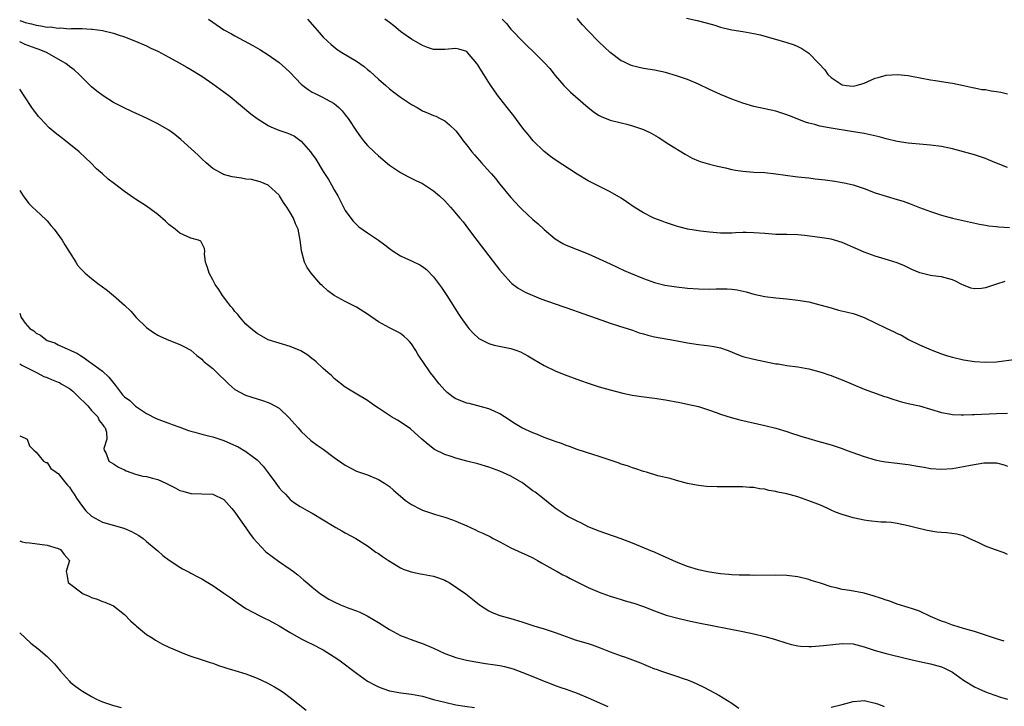
# Model space of a CAD drawing. Units: inches. Extents: x 2589000 to 2592000, y 1500000 to 1503000.
# Drawn here: x 2589000 to 2589178, y 1501333 to 1501457 of the extents above; entities that cross this region are included whole.
import ezdxf

# ---------------------------------------------------------------- set-up
doc = ezdxf.new("R2010")
doc.units = ezdxf.units.IN
doc.header["$MEASUREMENT"] = 0
doc.layers.add('LD25891500_2ft', color=254, linetype='Continuous')

msp = doc.modelspace()

# ---------------------------------------------------------------- linework, layer by layer
at = {"layer": 'LD25891500_2ft'}
for points, elevation in [([(2589034.23, 1501457), (2589035, 1501456.45), (2589037, 1501455.1), (2589038.36, 1501454.36), (2589039, 1501454), (2589042.25, 1501452.25), (2589043.51, 1501451.51), (2589045, 1501450.55), (2589047, 1501449.15), (2589048.14, 1501448.14), (2589049, 1501447.33), (2589051, 1501445.26), (2589051.3, 1501445), (2589052.26, 1501444.26), (2589053, 1501443.81), (2589053.53, 1501443.53), (2589055, 1501442.83), (2589055.41, 1501442.59), (2589057, 1501441.75), (2589057.84, 1501441), (2589058.42, 1501440.42), (2589059, 1501439.7), (2589059.51, 1501439), (2589061, 1501436.75), (2589061.73, 1501435.73), (2589062.3, 1501435), (2589063, 1501434.16), (2589064.2, 1501433), (2589065, 1501432.26), (2589067, 1501430.59), (2589069, 1501429.23), (2589070.44, 1501428.44), (2589071.79, 1501427.79), (2589073, 1501427.24), (2589075, 1501425.94), (2589076.09, 1501425), (2589077, 1501424.12), (2589078.05, 1501423), (2589078.48, 1501422.48), (2589079.77, 1501421), (2589080.32, 1501420.32), (2589081.34, 1501419), (2589082.84, 1501417), (2589085, 1501414.14), (2589086.38, 1501412.38), (2589087, 1501411.55), (2589087.48, 1501411), (2589089, 1501409.34), (2589089.18, 1501409.18), (2589090.32, 1501408.32), (2589091.6, 1501407.6), (2589094.41, 1501406.41), (2589097, 1501405.49), (2589100.34, 1501404.34), (2589101, 1501404.09), (2589105.49, 1501402.51), (2589107, 1501401.96), (2589108.49, 1501401.51), (2589111, 1501400.69), (2589112.25, 1501400.25), (2589113, 1501400.02), (2589113.8, 1501399.8), (2589115, 1501399.5), (2589118.81, 1501398.81), (2589121, 1501398.39), (2589123, 1501398.12), (2589124.01, 1501397.99), (2589125, 1501397.9), (2589125.78, 1501397.78), (2589127, 1501397.49), (2589128.37, 1501397), (2589130.24, 1501396.24), (2589131, 1501395.97), (2589133, 1501395.43), (2589135.02, 1501395.02), (2589137, 1501394.64), (2589137.41, 1501394.59), (2589139, 1501394.33), (2589141, 1501394.05), (2589143, 1501393.7), (2589145, 1501393.19), (2589145.57, 1501393), (2589146.61, 1501392.61), (2589147, 1501392.5), (2589148.06, 1501392.06), (2589149, 1501391.71), (2589153, 1501390.02), (2589154.5, 1501389.5), (2589156.69, 1501388.69), (2589157, 1501388.61), (2589158.19, 1501388.19), (2589159.75, 1501387.75), (2589161, 1501387.44), (2589163, 1501386.99), (2589165, 1501386.43), (2589167, 1501385.83), (2589168.43, 1501385.57), (2589169, 1501385.45), (2589170.59, 1501385.41), (2589171, 1501385.38), (2589172.57, 1501385.43), (2589173, 1501385.42), (2589177, 1501385.64), (2589179, 1501385.69)], 8912), ([(2589052.15, 1501457), (2589053.48, 1501455.48), (2589053.88, 1501455), (2589055, 1501453.77), (2589055.76, 1501453), (2589056.41, 1501452.41), (2589057.53, 1501451.53), (2589058.34, 1501451), (2589061, 1501449.38), (2589062.41, 1501448.41), (2589063, 1501447.91), (2589063.52, 1501447.52), (2589065, 1501446.15), (2589066.34, 1501445), (2589067, 1501444.41), (2589067.79, 1501443.79), (2589069, 1501442.87), (2589071, 1501441.53), (2589072, 1501441), (2589073, 1501440.44), (2589074.02, 1501440.02), (2589075, 1501439.57), (2589075.42, 1501439.42), (2589076.21, 1501439), (2589077, 1501438.58), (2589077.9, 1501437.9), (2589079, 1501436.78), (2589079.79, 1501435.79), (2589080.36, 1501435), (2589081, 1501434.17), (2589081.93, 1501433), (2589082.42, 1501432.42), (2589083.67, 1501431), (2589085.26, 1501429.26), (2589085.46, 1501429), (2589086.18, 1501428.18), (2589087, 1501427.12), (2589089, 1501424.73), (2589090.64, 1501423), (2589091, 1501422.62), (2589093, 1501420.77), (2589093.95, 1501419.95), (2589095, 1501418.95), (2589097, 1501417.22), (2589098.39, 1501416.39), (2589099, 1501416.09), (2589103, 1501414.53), (2589105, 1501413.64), (2589107, 1501412.72), (2589109.52, 1501411.52), (2589110.66, 1501411), (2589113, 1501410.04), (2589115, 1501409.35), (2589116.88, 1501408.88), (2589119, 1501408.53), (2589121, 1501408.32), (2589123, 1501408.2), (2589125, 1501408.16), (2589126.2, 1501408.2), (2589128.21, 1501408.21), (2589129, 1501408.15), (2589130.01, 1501408.01), (2589131.62, 1501407.62), (2589133, 1501407.23), (2589135, 1501406.81), (2589137, 1501406.59), (2589139, 1501406.4), (2589141, 1501406.16), (2589143, 1501405.81), (2589145, 1501405.32), (2589147, 1501404.73), (2589148.35, 1501404.35), (2589149.96, 1501403.96), (2589151, 1501403.73), (2589151.55, 1501403.55), (2589153.03, 1501403.03), (2589155, 1501402.02), (2589157, 1501401.05), (2589158.43, 1501400.43), (2589159, 1501400.12), (2589159.79, 1501399.79), (2589161.05, 1501399), (2589163, 1501398.06), (2589165.13, 1501397.13), (2589165.44, 1501397), (2589167, 1501396.44), (2589168.08, 1501396.08), (2589169, 1501395.8), (2589171, 1501395.33), (2589173, 1501395.04), (2589175, 1501394.92), (2589177, 1501394.97), (2589181, 1501395.49)], 8910), ([(2589178.49, 1501409.51), (2589176.96, 1501409.04), (2589175, 1501408.36), (2589174.25, 1501408.25), (2589173, 1501408.17), (2589172.34, 1501408.34), (2589171, 1501408.85), (2589170.72, 1501409), (2589169.56, 1501409.56), (2589169, 1501409.79), (2589167, 1501410.35), (2589165.43, 1501410.57), (2589165, 1501410.62), (2589163.07, 1501411.07), (2589161.67, 1501411.67), (2589160.33, 1501412.33), (2589159, 1501412.87), (2589157.39, 1501413.39), (2589155, 1501414.09), (2589153, 1501414.81), (2589151.49, 1501415.49), (2589149, 1501416.57), (2589147, 1501417.19), (2589145, 1501417.49), (2589142.18, 1501417.82), (2589141, 1501417.94), (2589139, 1501418.02), (2589137, 1501418.05), (2589135, 1501418.18), (2589133, 1501418.35), (2589131.64, 1501418.36), (2589131, 1501418.38), (2589129.7, 1501418.3), (2589129, 1501418.28), (2589127, 1501418.26), (2589125, 1501418.43), (2589123.35, 1501418.65), (2589123, 1501418.68), (2589121.04, 1501419), (2589119.4, 1501419.4), (2589119, 1501419.52), (2589117, 1501420.21), (2589116.43, 1501420.43), (2589114.9, 1501421), (2589113, 1501421.95), (2589111.36, 1501423), (2589109.96, 1501423.96), (2589109, 1501424.6), (2589107, 1501425.76), (2589103, 1501427.73), (2589101, 1501428.92), (2589097, 1501431.56), (2589096.17, 1501432.17), (2589095, 1501433.07), (2589093.06, 1501435), (2589092.14, 1501436.14), (2589091.4, 1501437), (2589091, 1501437.51), (2589089.51, 1501439.51), (2589088.34, 1501441), (2589087, 1501442.69), (2589086.78, 1501443), (2589086.01, 1501444.01), (2589085.38, 1501445), (2589085, 1501445.52), (2589084.08, 1501447), (2589083.65, 1501447.65), (2589083, 1501448.73), (2589082.8, 1501449), (2589081.15, 1501451), (2589081, 1501451.15), (2589079.59, 1501451.59), (2589079, 1501451.71), (2589077, 1501451.49), (2589075.5, 1501451.5), (2589075, 1501451.52), (2589073.89, 1501451.89), (2589073, 1501452.24), (2589071, 1501453.39), (2589070.04, 1501454.04), (2589069, 1501454.8), (2589067.77, 1501455.77), (2589067, 1501456.4), (2589066.18, 1501457)], 8908), ([(2589087.44, 1501457), (2589088.21, 1501456.21), (2589089, 1501455.18), (2589089.16, 1501455), (2589091.08, 1501453), (2589092.08, 1501452.08), (2589093, 1501451.19), (2589095, 1501449.18), (2589096.06, 1501448.06), (2589097, 1501446.82), (2589098.58, 1501445), (2589099, 1501444.55), (2589099.82, 1501443.82), (2589100.71, 1501443), (2589103.01, 1501441), (2589104.13, 1501440.13), (2589105, 1501439.57), (2589105.37, 1501439.37), (2589107, 1501438.75), (2589109, 1501438.22), (2589109.99, 1501437.99), (2589111, 1501437.72), (2589113, 1501437.06), (2589114.39, 1501436.39), (2589115.65, 1501435.65), (2589117.6, 1501434.4), (2589120.56, 1501432.56), (2589121, 1501432.3), (2589121.85, 1501431.85), (2589123, 1501431.36), (2589123.26, 1501431.26), (2589125, 1501430.78), (2589126.42, 1501430.42), (2589127.9, 1501430.1), (2589129, 1501429.82), (2589129.69, 1501429.69), (2589131, 1501429.47), (2589133, 1501429.32), (2589135, 1501429.22), (2589137, 1501429), (2589138.75, 1501428.75), (2589140.53, 1501428.53), (2589141, 1501428.49), (2589142.32, 1501428.32), (2589143, 1501428.26), (2589144.12, 1501428.12), (2589145.91, 1501427.91), (2589147.67, 1501427.67), (2589149, 1501427.45), (2589149.37, 1501427.37), (2589151, 1501426.99), (2589153, 1501426.33), (2589155, 1501425.58), (2589157, 1501424.94), (2589159, 1501424.37), (2589160.04, 1501424.04), (2589161.5, 1501423.5), (2589163, 1501422.89), (2589165, 1501422.19), (2589165.91, 1501421.91), (2589167, 1501421.55), (2589169, 1501421.01), (2589170.65, 1501420.65), (2589173.89, 1501419.89), (2589175, 1501419.72), (2589175.6, 1501419.6), (2589177, 1501419.48), (2589177.43, 1501419.43), (2589179.32, 1501419.32)], 8906), ([(2589179, 1501430.13), (2589177, 1501430.92), (2589175.55, 1501431.55), (2589175, 1501431.77), (2589173, 1501432.43), (2589169, 1501433.55), (2589167, 1501433.97), (2589165, 1501434.21), (2589163.68, 1501434.32), (2589161, 1501434.56), (2589159, 1501434.88), (2589157, 1501435.35), (2589155.7, 1501435.7), (2589154.07, 1501436.07), (2589153, 1501436.3), (2589150.7, 1501436.7), (2589147, 1501437.26), (2589146.65, 1501437.35), (2589145, 1501437.66), (2589144.05, 1501437.95), (2589143, 1501438.19), (2589142.36, 1501438.36), (2589139.48, 1501439.48), (2589139, 1501439.71), (2589137, 1501440.34), (2589133, 1501441.18), (2589131, 1501441.81), (2589129, 1501442.55), (2589127, 1501443.36), (2589125, 1501444.26), (2589123, 1501445.25), (2589121, 1501446.08), (2589119, 1501446.76), (2589117, 1501447.33), (2589115, 1501447.76), (2589113, 1501448.09), (2589112.24, 1501448.24), (2589111, 1501448.57), (2589110.68, 1501448.68), (2589109.32, 1501449.32), (2589109, 1501449.49), (2589107, 1501450.97), (2589105.93, 1501451.93), (2589104.91, 1501452.91), (2589102.95, 1501454.95), (2589101.98, 1501455.98), (2589101, 1501457.1)], 8904), ([(2589120.82, 1501457.18), (2589122.77, 1501456.77), (2589124.37, 1501456.37), (2589125.92, 1501455.92), (2589127, 1501455.57), (2589127.44, 1501455.44), (2589129, 1501455.07), (2589131, 1501454.76), (2589133, 1501454.42), (2589134.17, 1501454.17), (2589136.49, 1501453.51), (2589139, 1501452.81), (2589140.35, 1501452.34), (2589141, 1501452.08), (2589141.7, 1501451.7), (2589143, 1501450.83), (2589144.81, 1501449), (2589145.86, 1501447.86), (2589146.44, 1501447), (2589147, 1501446.45), (2589149, 1501445.11), (2589149.8, 1501445), (2589151, 1501444.9), (2589151.53, 1501445), (2589153, 1501445.44), (2589155, 1501446.3), (2589155.53, 1501446.47), (2589157, 1501446.87), (2589159.02, 1501446.98), (2589161, 1501446.78), (2589161.26, 1501446.74), (2589165, 1501446.05), (2589165.93, 1501445.93), (2589167, 1501445.72), (2589169, 1501445.41), (2589171, 1501445), (2589172.61, 1501444.61), (2589173, 1501444.56), (2589174.3, 1501444.3), (2589175, 1501444.25), (2589176.04, 1501444.04), (2589177, 1501443.93), (2589177.77, 1501443.77), (2589179, 1501443.47)], 8902), ([(2589000, 1501456.74), (2589000.56, 1501456.56), (2589001, 1501456.4), (2589002.15, 1501456.15), (2589003, 1501455.91), (2589003.83, 1501455.83), (2589005, 1501455.58), (2589005.59, 1501455.59), (2589007, 1501455.37), (2589007.41, 1501455.41), (2589009, 1501455.28), (2589009.31, 1501455.31), (2589011, 1501455.29), (2589011.3, 1501455.3), (2589013, 1501455.22), (2589013.22, 1501455.22), (2589014.98, 1501454.98), (2589017, 1501454.49), (2589017.85, 1501454.16), (2589019, 1501453.83), (2589021, 1501453.03), (2589023, 1501452.17), (2589023.76, 1501451.76), (2589025, 1501451.2), (2589027, 1501450.14), (2589028.89, 1501449.11), (2589030.3, 1501448.3), (2589031, 1501447.91), (2589033, 1501446.67), (2589035, 1501445.3), (2589037, 1501443.87), (2589038.11, 1501443), (2589041.87, 1501439.87), (2589043.01, 1501439), (2589045, 1501437.75), (2589045.49, 1501437.49), (2589046.93, 1501436.93), (2589048.43, 1501436.43), (2589049, 1501436.18), (2589049.8, 1501435.8), (2589051, 1501434.94), (2589052.69, 1501433), (2589052.83, 1501432.83), (2589053.64, 1501431.64), (2589055, 1501429.46), (2589055.96, 1501427.96), (2589056.52, 1501427), (2589057, 1501426.11), (2589057.65, 1501425), (2589059, 1501422.39), (2589059.99, 1501421), (2589060.42, 1501420.42), (2589061, 1501419.82), (2589061.43, 1501419.43), (2589063, 1501418.3), (2589065, 1501417), (2589066.15, 1501416.15), (2589067, 1501415.48), (2589067.69, 1501415), (2589069, 1501414.15), (2589069.78, 1501413.78), (2589071, 1501413.25), (2589072.52, 1501412.52), (2589073, 1501412.23), (2589073.68, 1501411.68), (2589075, 1501410.37), (2589076.45, 1501408.45), (2589077.42, 1501407), (2589079.54, 1501403.54), (2589079.91, 1501403), (2589081, 1501401.48), (2589081.39, 1501401), (2589082.14, 1501400.14), (2589083.21, 1501399.21), (2589085, 1501398.29), (2589085.99, 1501397.99), (2589089, 1501397.36), (2589090.1, 1501397), (2589090.76, 1501396.76), (2589092.08, 1501396.08), (2589093, 1501395.51), (2589095, 1501394.33), (2589097, 1501393.34), (2589098.66, 1501392.66), (2589101.61, 1501391.61), (2589103, 1501391.1), (2589105, 1501390.45), (2589107, 1501389.88), (2589109.28, 1501389.28), (2589110.94, 1501388.94), (2589112.68, 1501388.68), (2589115, 1501388.41), (2589117, 1501388.1), (2589119.59, 1501387.59), (2589121, 1501387.34), (2589123, 1501386.89), (2589125, 1501386.23), (2589126.2, 1501385.8), (2589127, 1501385.49), (2589128.9, 1501384.9), (2589130.49, 1501384.49), (2589135, 1501383.47), (2589137, 1501382.95), (2589139, 1501382.34), (2589140, 1501382), (2589141, 1501381.69), (2589141.54, 1501381.54), (2589143, 1501381.07), (2589144.62, 1501380.62), (2589147, 1501379.93), (2589149, 1501379.28), (2589149.74, 1501379), (2589153, 1501377.83), (2589155, 1501377.22), (2589156.14, 1501377), (2589156.88, 1501376.88), (2589159, 1501376.65), (2589160.44, 1501376.44), (2589161, 1501376.37), (2589163, 1501376.01), (2589163.88, 1501375.88), (2589165, 1501375.67), (2589167, 1501375.53), (2589169, 1501375.68), (2589171, 1501376.01), (2589172.27, 1501376.27), (2589174.69, 1501376.69), (2589175, 1501376.72), (2589176.72, 1501376.72), (2589177, 1501376.68), (2589178.35, 1501376.35), (2589179, 1501376.08)], 8914), ([(2589179, 1501360.12), (2589178.39, 1501360.39), (2589176.64, 1501361), (2589175, 1501361.63), (2589173.77, 1501362.23), (2589172, 1501363), (2589171, 1501363.47), (2589169.78, 1501363.78), (2589167.99, 1501363.99), (2589167, 1501364.06), (2589166.15, 1501364.15), (2589164.43, 1501364.43), (2589162.21, 1501365), (2589161, 1501365.29), (2589159, 1501365.71), (2589157.9, 1501365.9), (2589157, 1501365.96), (2589156.02, 1501365.98), (2589153.81, 1501366.19), (2589153, 1501366.3), (2589151.32, 1501366.68), (2589151, 1501366.76), (2589150.24, 1501367), (2589149, 1501367.35), (2589147.79, 1501367.79), (2589147, 1501368.11), (2589146.41, 1501368.41), (2589145.1, 1501369), (2589143, 1501369.83), (2589141, 1501370.51), (2589139, 1501371.05), (2589137.38, 1501371.38), (2589137, 1501371.49), (2589135.71, 1501371.71), (2589135, 1501371.9), (2589134.01, 1501372.01), (2589133, 1501372.2), (2589132.23, 1501372.23), (2589131, 1501372.33), (2589130.32, 1501372.32), (2589129, 1501372.36), (2589128.35, 1501372.35), (2589126.36, 1501372.36), (2589124.41, 1501372.41), (2589123, 1501372.57), (2589122.63, 1501372.63), (2589121, 1501372.98), (2589119, 1501373.51), (2589117.83, 1501373.83), (2589115.64, 1501374.36), (2589113.55, 1501375), (2589113, 1501375.15), (2589111.63, 1501375.63), (2589111, 1501375.8), (2589110.13, 1501376.13), (2589109, 1501376.47), (2589108.61, 1501376.61), (2589105, 1501377.82), (2589103.82, 1501378.18), (2589101, 1501379.1), (2589099.63, 1501379.63), (2589099, 1501379.84), (2589098.17, 1501380.17), (2589097, 1501380.56), (2589096.69, 1501380.69), (2589095, 1501381.28), (2589093.81, 1501381.81), (2589093, 1501382.11), (2589091, 1501383.02), (2589089.77, 1501383.77), (2589087.85, 1501385), (2589087, 1501385.58), (2589085.97, 1501386.03), (2589085, 1501386.48), (2589083.02, 1501387.02), (2589081.42, 1501387.42), (2589081, 1501387.52), (2589079, 1501388.28), (2589078.56, 1501388.56), (2589077.97, 1501389), (2589077.43, 1501389.43), (2589077, 1501389.84), (2589075.99, 1501391), (2589075, 1501392.33), (2589074.46, 1501393), (2589073.03, 1501395.03), (2589072.22, 1501396.22), (2589071.77, 1501397), (2589071, 1501398.21), (2589070.64, 1501398.64), (2589070.29, 1501399), (2589069.61, 1501399.61), (2589069, 1501400.11), (2589068.43, 1501400.43), (2589067, 1501401.15), (2589065, 1501402.24), (2589063, 1501403.63), (2589061, 1501404.88), (2589059, 1501405.87), (2589057, 1501406.97), (2589055.84, 1501407.84), (2589054.78, 1501408.78), (2589054.57, 1501409), (2589052.81, 1501411), (2589052.06, 1501412.06), (2589051.62, 1501413), (2589051.06, 1501415.06), (2589051, 1501415.64), (2589050.81, 1501417), (2589050.43, 1501419), (2589049.96, 1501419.96), (2589049.59, 1501421), (2589049, 1501422.02), (2589048.4, 1501423), (2589047.79, 1501423.79), (2589047.1, 1501425), (2589047, 1501425.13), (2589045, 1501426.97), (2589043.57, 1501427.57), (2589041.97, 1501427.97), (2589041, 1501428.06), (2589040.21, 1501428.21), (2589038.48, 1501428.48), (2589036.91, 1501428.91), (2589036.73, 1501429), (2589035, 1501429.95), (2589033.76, 1501431), (2589033, 1501431.71), (2589032.36, 1501432.36), (2589031.67, 1501433), (2589029.2, 1501435.2), (2589028.1, 1501436.1), (2589027, 1501436.92), (2589025, 1501438.05), (2589023.09, 1501439), (2589021, 1501439.98), (2589020.29, 1501440.29), (2589018.95, 1501440.95), (2589017, 1501441.95), (2589015.12, 1501443.12), (2589013.96, 1501443.96), (2589013, 1501444.77), (2589011, 1501446.72), (2589010.77, 1501447), (2589009.84, 1501447.84), (2589009, 1501448.45), (2589008.36, 1501449), (2589004.88, 1501451), (2589003.52, 1501451.52), (2589003, 1501451.67), (2589001, 1501452.42), (2589000.6, 1501452.6), (2589000, 1501452.9)], 8916), ([(2589178.39, 1501344.4), (2589177, 1501344.81), (2589176.43, 1501345), (2589175, 1501345.52), (2589174.26, 1501345.74), (2589173, 1501346.17), (2589171.41, 1501346.59), (2589171, 1501346.72), (2589170.02, 1501347), (2589169.25, 1501347.25), (2589169, 1501347.3), (2589167.78, 1501347.77), (2589167, 1501348.01), (2589166.32, 1501348.32), (2589165, 1501348.88), (2589163, 1501349.83), (2589161.76, 1501350.24), (2589161, 1501350.52), (2589159, 1501351.12), (2589157.64, 1501351.64), (2589157, 1501351.84), (2589156.16, 1501352.16), (2589154.64, 1501352.64), (2589153, 1501353.08), (2589150.42, 1501353.58), (2589149, 1501353.79), (2589147.91, 1501354.09), (2589147, 1501354.27), (2589145.12, 1501354.88), (2589143.42, 1501355.42), (2589143, 1501355.57), (2589141, 1501356.04), (2589139, 1501356.29), (2589137, 1501356.35), (2589133, 1501356.31), (2589132.34, 1501356.34), (2589131, 1501356.33), (2589130.38, 1501356.38), (2589129, 1501356.42), (2589128.48, 1501356.48), (2589127, 1501356.61), (2589125, 1501356.88), (2589124.38, 1501357), (2589123, 1501357.32), (2589121, 1501357.93), (2589119, 1501358.7), (2589117, 1501359.6), (2589116.06, 1501360.06), (2589115, 1501360.5), (2589114.66, 1501360.66), (2589111, 1501362.13), (2589109, 1501362.92), (2589105, 1501364.3), (2589103.29, 1501365), (2589103, 1501365.13), (2589101.79, 1501365.79), (2589101, 1501366.15), (2589099.31, 1501367), (2589099, 1501367.16), (2589097, 1501368.5), (2589093.88, 1501371), (2589093.38, 1501371.38), (2589093, 1501371.64), (2589091.19, 1501373), (2589091, 1501373.13), (2589089, 1501374.3), (2589087, 1501375.17), (2589085.64, 1501375.64), (2589085, 1501375.92), (2589083, 1501376.54), (2589081, 1501377.02), (2589079, 1501377.53), (2589078.16, 1501377.84), (2589077, 1501378.19), (2589075.13, 1501379.13), (2589073.99, 1501379.99), (2589072.89, 1501381), (2589070.83, 1501382.83), (2589069.66, 1501383.66), (2589068.43, 1501384.43), (2589067.39, 1501385), (2589065, 1501386.58), (2589064.34, 1501387), (2589063, 1501387.97), (2589061.1, 1501389.1), (2589059, 1501390.41), (2589057, 1501391.96), (2589056.48, 1501392.48), (2589055.92, 1501393), (2589055, 1501393.78), (2589053.69, 1501395), (2589053.32, 1501395.32), (2589053, 1501395.54), (2589052.21, 1501396.21), (2589050.95, 1501396.95), (2589049, 1501397.78), (2589047, 1501398.33), (2589045, 1501398.97), (2589043, 1501400.1), (2589041.87, 1501401), (2589041, 1501401.82), (2589039.94, 1501403), (2589039.53, 1501403.53), (2589039, 1501404.11), (2589038.61, 1501404.61), (2589038.25, 1501405), (2589037.73, 1501405.73), (2589036.73, 1501407), (2589036.06, 1501408.06), (2589035.43, 1501409), (2589035, 1501409.83), (2589034.3, 1501411), (2589034.05, 1501412.05), (2589033.67, 1501413), (2589033.47, 1501414.53), (2589033.52, 1501415), (2589033.51, 1501415.51), (2589032.8, 1501416.8), (2589032.37, 1501417), (2589031, 1501417.36), (2589029, 1501418.26), (2589028.19, 1501419), (2589027, 1501419.85), (2589026.43, 1501420.43), (2589025, 1501421.66), (2589023, 1501423.18), (2589021, 1501424.44), (2589020.64, 1501424.64), (2589019, 1501425.78), (2589017.2, 1501427.2), (2589016.06, 1501428.06), (2589014.99, 1501429), (2589013.91, 1501429.91), (2589012.88, 1501431), (2589011.91, 1501431.91), (2589010.79, 1501433), (2589008.31, 1501435), (2589006.43, 1501436.43), (2589005.36, 1501437.36), (2589003.74, 1501439), (2589003.4, 1501439.4), (2589002.21, 1501441), (2589000.94, 1501442.94), (2589000, 1501444.32)], 8918), ([(2589000, 1501426.02), (2589000.65, 1501425), (2589000.79, 1501424.79), (2589001.66, 1501423.66), (2589002.31, 1501423), (2589003, 1501422.4), (2589004.72, 1501420.72), (2589005, 1501420.47), (2589005.65, 1501419.65), (2589006.24, 1501419), (2589007.7, 1501417), (2589008.15, 1501416.15), (2589008.91, 1501415), (2589009, 1501414.82), (2589010.15, 1501413), (2589010.5, 1501412.5), (2589011, 1501411.85), (2589011.42, 1501411.42), (2589011.88, 1501411), (2589013, 1501410.06), (2589014.4, 1501409), (2589014.76, 1501408.76), (2589015.89, 1501407.89), (2589017, 1501406.98), (2589019, 1501405.23), (2589020.12, 1501404.12), (2589021.09, 1501403), (2589023, 1501401.17), (2589024.27, 1501400.27), (2589025, 1501399.83), (2589025.54, 1501399.54), (2589027, 1501398.87), (2589029, 1501398.1), (2589029.76, 1501397.76), (2589031, 1501397.08), (2589032.1, 1501396.1), (2589033, 1501395.43), (2589033.21, 1501395.21), (2589033.45, 1501395), (2589035, 1501393.75), (2589035.78, 1501393), (2589036.38, 1501392.38), (2589037, 1501391.81), (2589037.4, 1501391.4), (2589037.84, 1501391), (2589038.42, 1501390.42), (2589039, 1501389.98), (2589040.92, 1501388.92), (2589043, 1501388.25), (2589043.98, 1501387.98), (2589045, 1501387.63), (2589045.45, 1501387.45), (2589047, 1501386.59), (2589048.84, 1501384.84), (2589049.76, 1501383.76), (2589050.45, 1501383), (2589051, 1501382.34), (2589052.74, 1501380.74), (2589053.89, 1501379.89), (2589055, 1501379.17), (2589057, 1501377.67), (2589059, 1501376.27), (2589061, 1501375.21), (2589063, 1501374.5), (2589065, 1501373.7), (2589066.11, 1501373), (2589066.65, 1501372.65), (2589067, 1501372.4), (2589067.73, 1501371.73), (2589068.56, 1501371), (2589069.9, 1501369.9), (2589071, 1501369.13), (2589071.23, 1501369), (2589072.4, 1501368.4), (2589073, 1501368.11), (2589075, 1501367.44), (2589075.35, 1501367.35), (2589077, 1501366.86), (2589078.39, 1501366.39), (2589079, 1501366.15), (2589081, 1501365.28), (2589082.56, 1501364.56), (2589083, 1501364.34), (2589083.94, 1501363.94), (2589085.28, 1501363.28), (2589085.77, 1501363), (2589087, 1501362.39), (2589089, 1501361.31), (2589089.64, 1501361), (2589091, 1501360.4), (2589091.95, 1501359.95), (2589093, 1501359.48), (2589093.84, 1501359), (2589094.56, 1501358.56), (2589097, 1501357.2), (2589097.4, 1501357), (2589098.43, 1501356.43), (2589099, 1501356.17), (2589099.76, 1501355.76), (2589103, 1501354.14), (2589105, 1501353.3), (2589107, 1501352.58), (2589108.19, 1501352.19), (2589109, 1501351.95), (2589109.71, 1501351.71), (2589111, 1501351.35), (2589111.26, 1501351.26), (2589113, 1501350.69), (2589115, 1501349.92), (2589117.14, 1501349.14), (2589119, 1501348.61), (2589121, 1501348.15), (2589123, 1501347.71), (2589131, 1501346.14), (2589133, 1501345.72), (2589135, 1501345.24), (2589136.76, 1501344.76), (2589139, 1501344.05), (2589139.83, 1501343.83), (2589141, 1501343.55), (2589141.49, 1501343.49), (2589143, 1501343.43), (2589143.44, 1501343.44), (2589145.61, 1501343.61), (2589149, 1501343.99), (2589151, 1501343.91), (2589153, 1501343.38), (2589154.09, 1501343), (2589155, 1501342.71), (2589157, 1501342.17), (2589157.96, 1501341.96), (2589161.71, 1501341), (2589163, 1501340.7), (2589165, 1501340.29), (2589167, 1501339.76), (2589167.55, 1501339.55), (2589168.66, 1501339), (2589169, 1501338.81), (2589171, 1501337.36), (2589173, 1501336.14), (2589173.78, 1501335.78), (2589175, 1501335.25), (2589175.66, 1501335), (2589177.7, 1501334.3), (2589179, 1501333.91)], 8920), ([(2589000, 1501403.76), (2589000.28, 1501403), (2589001, 1501401.98), (2589001.84, 1501401), (2589002.56, 1501400.56), (2589003, 1501400.19), (2589003.78, 1501399.78), (2589004.72, 1501399), (2589005, 1501398.86), (2589006.39, 1501398.39), (2589007, 1501398.03), (2589008.75, 1501397.25), (2589009, 1501397.16), (2589009.28, 1501397), (2589010.49, 1501396.49), (2589011, 1501396.13), (2589011.71, 1501395.71), (2589012.64, 1501395), (2589013, 1501394.75), (2589015, 1501393.27), (2589016.18, 1501392.18), (2589017.33, 1501390.67), (2589018.63, 1501389), (2589018.83, 1501388.83), (2589019, 1501388.64), (2589019.95, 1501387.95), (2589021, 1501386.98), (2589023, 1501385.6), (2589024.73, 1501384.73), (2589026.15, 1501384.15), (2589027, 1501383.9), (2589027.63, 1501383.63), (2589029, 1501383.15), (2589030.57, 1501382.57), (2589031, 1501382.44), (2589031.74, 1501382.26), (2589033, 1501381.87), (2589034.46, 1501381.54), (2589035, 1501381.38), (2589036.79, 1501380.79), (2589037, 1501380.74), (2589038.22, 1501380.22), (2589039.59, 1501379.59), (2589041, 1501378.73), (2589042.11, 1501377.89), (2589043, 1501377.26), (2589044.11, 1501376.11), (2589045, 1501374.9), (2589046.43, 1501373), (2589047, 1501372.19), (2589047.56, 1501371.56), (2589048.13, 1501371), (2589049, 1501370.06), (2589049.59, 1501369.59), (2589050.81, 1501368.81), (2589052.08, 1501368.08), (2589053, 1501367.58), (2589057, 1501365.16), (2589057.3, 1501365), (2589058.38, 1501364.38), (2589059, 1501364), (2589060.91, 1501363), (2589063, 1501361.65), (2589064.55, 1501360.55), (2589065, 1501360.29), (2589065.72, 1501359.72), (2589066.81, 1501359), (2589069, 1501357.68), (2589069.45, 1501357.45), (2589070.93, 1501356.93), (2589072.6, 1501356.6), (2589073, 1501356.56), (2589075, 1501356.18), (2589075.89, 1501355.89), (2589077, 1501355.44), (2589077.3, 1501355.3), (2589077.82, 1501355), (2589080.83, 1501353), (2589082.02, 1501352.02), (2589083.33, 1501351), (2589085, 1501349.91), (2589085.59, 1501349.59), (2589087, 1501349.06), (2589089, 1501348.54), (2589091, 1501347.93), (2589091.68, 1501347.68), (2589093.18, 1501347.18), (2589095, 1501346.64), (2589097, 1501345.99), (2589099, 1501345.23), (2589099.67, 1501345), (2589100.67, 1501344.67), (2589103, 1501343.96), (2589103.72, 1501343.72), (2589105.18, 1501343.18), (2589107, 1501342.47), (2589109, 1501341.76), (2589109.57, 1501341.57), (2589111, 1501341.04), (2589112.47, 1501340.47), (2589113, 1501340.22), (2589113.89, 1501339.89), (2589115, 1501339.42), (2589115.33, 1501339.33), (2589116.3, 1501339), (2589117.4, 1501338.6), (2589119, 1501338.09), (2589120.4, 1501337.6), (2589121, 1501337.41), (2589122.02, 1501337), (2589122.71, 1501336.71), (2589124.05, 1501336.05), (2589126.65, 1501334.65), (2589129, 1501333.2), (2589130.3, 1501332.3)], 8922), ([(2589000, 1501394.59), (2589000.37, 1501394.37), (2589001, 1501394.1), (2589002.81, 1501393.19), (2589003.18, 1501393), (2589004.35, 1501392.35), (2589005, 1501392.15), (2589005.77, 1501391.77), (2589007, 1501391.32), (2589007.21, 1501391.21), (2589007.54, 1501391), (2589009, 1501390.12), (2589009.65, 1501389.65), (2589011, 1501388.3), (2589011.68, 1501387.68), (2589012.32, 1501387), (2589013, 1501386.17), (2589014.14, 1501385), (2589014.38, 1501384.38), (2589015, 1501383.65), (2589015.26, 1501383.26), (2589015.49, 1501383), (2589015.73, 1501382.27), (2589015.8, 1501381), (2589015.27, 1501379.27), (2589015.29, 1501379), (2589015.64, 1501378.36), (2589016.15, 1501377), (2589017, 1501376.51), (2589017.9, 1501375.9), (2589019, 1501375.43), (2589019.27, 1501375.27), (2589021, 1501374.64), (2589022.29, 1501374.29), (2589023, 1501374.19), (2589024.06, 1501373.94), (2589025, 1501373.69), (2589026.48, 1501373), (2589028.16, 1501372.16), (2589029, 1501371.69), (2589029.58, 1501371.58), (2589031, 1501371.13), (2589031.14, 1501371.14), (2589033, 1501371.05), (2589035, 1501370.99), (2589037, 1501370.05), (2589038.45, 1501368.45), (2589039, 1501367.79), (2589039.51, 1501367), (2589041, 1501364.92), (2589041.75, 1501363.75), (2589042.36, 1501363), (2589043, 1501362.25), (2589044.61, 1501360.61), (2589045.72, 1501359.72), (2589046.9, 1501358.9), (2589049, 1501357.46), (2589049.61, 1501357), (2589050.4, 1501356.4), (2589051.48, 1501355.48), (2589052, 1501355), (2589053, 1501354.16), (2589054.49, 1501353), (2589055, 1501352.66), (2589056.04, 1501352.04), (2589057, 1501351.5), (2589058.11, 1501351), (2589059.64, 1501350.36), (2589061, 1501349.88), (2589061.63, 1501349.63), (2589062.97, 1501348.97), (2589065, 1501347.78), (2589067, 1501346.52), (2589069, 1501345.46), (2589070.15, 1501345), (2589070.77, 1501344.77), (2589072.25, 1501344.25), (2589073, 1501344), (2589075, 1501343.13), (2589077, 1501342.19), (2589077.85, 1501341.85), (2589079, 1501341.46), (2589080.98, 1501340.98), (2589082.66, 1501340.66), (2589084.38, 1501340.38), (2589086.13, 1501340.13), (2589087, 1501339.99), (2589087.83, 1501339.83), (2589089.4, 1501339.4), (2589091, 1501338.8), (2589093, 1501338.01), (2589094.73, 1501337.28), (2589096.57, 1501336.57), (2589097, 1501336.38), (2589098.04, 1501336.04), (2589099, 1501335.69), (2589101, 1501334.99), (2589103, 1501334.15), (2589105.61, 1501333), (2589106.56, 1501332.56)], 8924), ([(2589000, 1501381.58), (2589001, 1501381.18), (2589001.33, 1501381), (2589001.79, 1501379.79), (2589002.55, 1501379), (2589003, 1501378.6), (2589004.3, 1501377), (2589004.76, 1501376.76), (2589005, 1501376.77), (2589005.67, 1501375.67), (2589006.62, 1501375), (2589006.82, 1501374.82), (2589007, 1501374.76), (2589008.38, 1501373), (2589008.64, 1501372.64), (2589009, 1501372.31), (2589009.5, 1501371.5), (2589009.87, 1501371), (2589010.27, 1501370.27), (2589011.19, 1501369), (2589012.01, 1501368.01), (2589013, 1501367.06), (2589015, 1501365.96), (2589016.49, 1501365.51), (2589018.86, 1501364.86), (2589020.28, 1501364.28), (2589021.56, 1501363.56), (2589022.36, 1501363), (2589023, 1501362.44), (2589024.75, 1501361), (2589025, 1501360.75), (2589025.94, 1501359.94), (2589027.09, 1501359.09), (2589029, 1501357.79), (2589029.49, 1501357.49), (2589030.49, 1501357), (2589030.81, 1501356.81), (2589031, 1501356.73), (2589032.13, 1501356.13), (2589033, 1501355.7), (2589034.09, 1501355), (2589035, 1501354.46), (2589037, 1501353.12), (2589038.24, 1501352.24), (2589039, 1501351.72), (2589039.41, 1501351.41), (2589041, 1501350.35), (2589043.49, 1501349), (2589044.5, 1501348.5), (2589045, 1501348.27), (2589045.83, 1501347.83), (2589047, 1501347.19), (2589049, 1501346), (2589051, 1501344.85), (2589052.23, 1501344.23), (2589053, 1501343.86), (2589055, 1501342.83), (2589057, 1501341.55), (2589057.82, 1501341), (2589061, 1501338.59), (2589063, 1501337.19), (2589064.42, 1501336.42), (2589065, 1501336.14), (2589065.82, 1501335.82), (2589067, 1501335.43), (2589067.35, 1501335.35), (2589069.04, 1501335.04), (2589071, 1501334.81), (2589073, 1501334.44), (2589075, 1501333.87), (2589077, 1501333.34), (2589079, 1501332.91), (2589080.63, 1501332.63), (2589082.39, 1501332.39)], 8926), ([(2589000, 1501362.58), (2589000.42, 1501362.42), (2589001, 1501362.26), (2589001.81, 1501362.19), (2589005, 1501361.81), (2589007, 1501361.19), (2589007.42, 1501361), (2589008.07, 1501360.07), (2589009.02, 1501359), (2589008.57, 1501357.43), (2589008.43, 1501357), (2589008.53, 1501356.53), (2589008.78, 1501355), (2589009, 1501354.86), (2589011, 1501353.34), (2589011.51, 1501353), (2589012.56, 1501352.56), (2589013, 1501352.3), (2589014.01, 1501352.01), (2589015, 1501351.61), (2589015.45, 1501351.45), (2589017, 1501350.83), (2589019, 1501349.23), (2589020.08, 1501348.08), (2589021, 1501347.28), (2589021.14, 1501347.14), (2589023, 1501345.64), (2589024.02, 1501345), (2589024.59, 1501344.59), (2589025, 1501344.33), (2589025.87, 1501343.87), (2589027, 1501343.32), (2589030.04, 1501342.04), (2589031, 1501341.69), (2589033.08, 1501341), (2589034.52, 1501340.52), (2589035, 1501340.4), (2589036.03, 1501340.03), (2589037, 1501339.73), (2589037.54, 1501339.54), (2589039, 1501339.11), (2589041, 1501338.48), (2589043, 1501337.73), (2589044.86, 1501336.86), (2589046.17, 1501336.17), (2589047.39, 1501335.39), (2589047.95, 1501335), (2589049, 1501334.22), (2589051.89, 1501331.89)], 8928), ([(2589000, 1501345.92), (2589002.03, 1501344.03), (2589003.32, 1501343), (2589005, 1501341.63), (2589006.31, 1501340.31), (2589007.37, 1501339), (2589009, 1501337.15), (2589009.16, 1501337), (2589010.18, 1501336.18), (2589011, 1501335.58), (2589011.35, 1501335.35), (2589013, 1501334.4), (2589013.9, 1501333.9), (2589015, 1501333.42), (2589016.8, 1501332.8), (2589017, 1501332.76), (2589018.4, 1501332.4)], 8930), ([(2589147, 1501332.47), (2589149, 1501332.92), (2589151, 1501333.48), (2589152.38, 1501333.62), (2589153, 1501333.64), (2589155, 1501333.21), (2589155.62, 1501333), (2589156.61, 1501332.61)], 8922)]:
    msp.add_lwpolyline(points, dxfattribs=dict(at, elevation=elevation))

doc.saveas('drawing.dxf')
